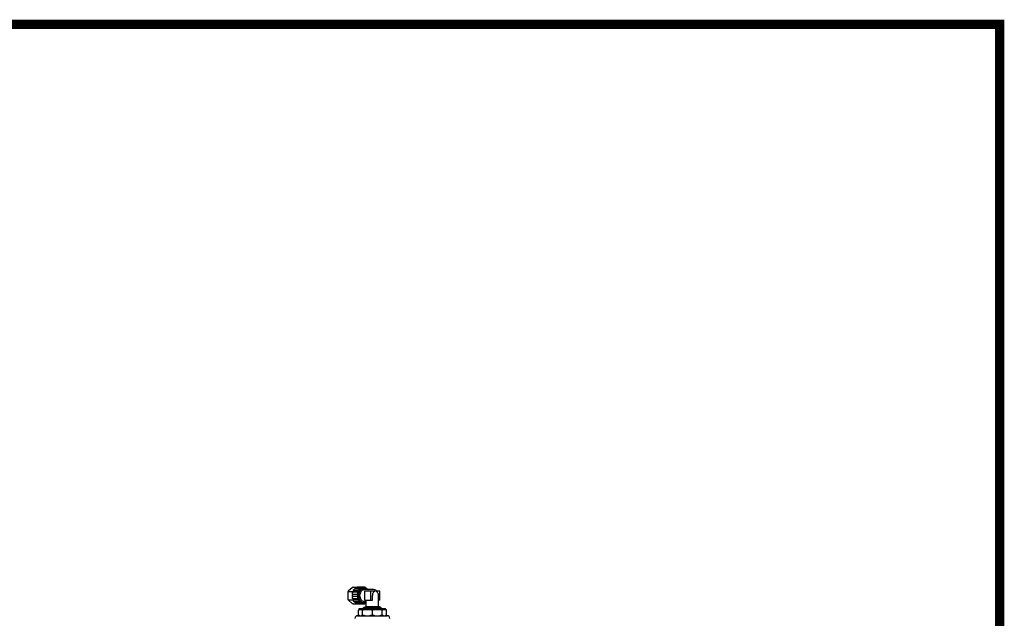
# Model space of a CAD drawing. Units: millimetres. Extents: x 8556 to 12536, y 66 to 5574.
# Drawn here: x 11446 to 12536, y 4911 to 5574 of the extents above; entities that cross this region are included whole.
import ezdxf

# ---------------------------------------------------------------- set-up
doc = ezdxf.new("R2010")
doc.units = ezdxf.units.MM
doc.layers.add('Formato', color=7, linetype='Continuous')

msp = doc.modelspace()

# ---------------------------------------------------------------- linework, layer by layer
for p, q in [((11809.3, 4941.1), (11820.9, 4941.1)), ((11813.9, 4945.2), (11809.6, 4941.7)), ((11814.9, 4945.7), (11818.9, 4945.7)), ((11821.5, 4941.6), (11815.5, 4941.6)), ((11822.3, 4943.4), (11816.3, 4943.4)), ((11823.8, 4944.6), (11817.8, 4944.6)), ((11828, 4945.9), (11819.2, 4945.9)), ((11821.5, 4941.6), (11820.9, 4941.1)), ((11820.9, 4941.1), (11820.9, 4940.1)), ((11824.4, 4944.2), (11824.5, 4944.2)), ((11824.6, 4944.2), (11824.6, 4944.2)), ((11825.6, 4945.7), (11826.6, 4945.7)), ((11826.6, 4945.7), (11826, 4945.2)), ((11827.2, 4945.2), (11826.6, 4945.7)), ((11826.6, 4944.7), (11826.6, 4944.7)), ((11836.2, 4943.2), (11827.3, 4943.2)), ((11827.6, 4941.2), (11827.6, 4931.2)), ((11839.1, 4941.2), (11827.6, 4941.2)), ((11829.4, 4944.6), (11828.8, 4944.6)), ((11830.9, 4943.4), (11830.3, 4943.4)), ((11834.6, 4931.2), (11834.6, 4941.2)), ((11844.5, 4941.2), (11840.1, 4941.2)), ((11844.5, 4931.2), (11844.5, 4941.2)), ((11808.9, 4940), (11808.9, 4933)), ((11809.3, 4931.9), (11820.9, 4931.9)), ((11809.6, 4931.3), (11813.9, 4927.8)), ((11820.9, 4940.1), (11814.9, 4940.1)), ((11820.8, 4937.7), (11814.9, 4937.7)), ((11820.8, 4935.3), (11814.9, 4935.3)), ((11820.9, 4932.9), (11814.9, 4932.9)), ((11821.5, 4931.4), (11815.5, 4931.4)), ((11820.8, 4937.7), (11820.8, 4937.7)), ((11820.8, 4935.3), (11820.8, 4935.3)), ((11820.9, 4932.9), (11820.9, 4931.9)), ((11820.9, 4931.9), (11821.5, 4931.4)), ((11827.6, 4931.2), (11836.2, 4931.2)), ((11829.5, 4924.5), (11829.5, 4931.2)), ((11836.2, 4931.2), (11836.2, 4936.5)), ((11843, 4924.5), (11843, 4936.5)), ((11844.5, 4931.2), (11843, 4931.2)), ((11814.9, 4927.2), (11818.9, 4927.2)), ((11822.3, 4929.6), (11816.3, 4929.6)), ((11823.8, 4928.3), (11817.8, 4928.3)), ((11828, 4927.1), (11819.2, 4927.1)), ((11820.7, 4920.2), (11821.7, 4921.2)), ((11820.7, 4915.2), (11820.7, 4920.2)), ((11821.7, 4921.2), (11821.7, 4922.2)), ((11821.7, 4922.2), (11850.7, 4922.2)), ((11821.7, 4921.2), (11850.7, 4921.2)), ((11824.4, 4928.8), (11824.4, 4928.8)), ((11825.3, 4915.2), (11825.3, 4920.2)), ((11825.6, 4927.2), (11826.6, 4927.2)), ((11826, 4927.7), (11826.6, 4927.2)), ((11826.1, 4922.2), (11826.1, 4923)), ((11826.1, 4923), (11846.3, 4923)), ((11826.6, 4928.3), (11826.6, 4928.3)), ((11826.6, 4927.2), (11827.2, 4927.7)), ((11827.1, 4923.5), (11829.5, 4924.5)), ((11827.1, 4923), (11827.1, 4923.5)), ((11827.1, 4923.5), (11845.3, 4923.5)), ((11829.5, 4929.7), (11827.3, 4929.7)), ((11829.4, 4928.3), (11828.8, 4928.3)), ((11829.5, 4924.5), (11843, 4924.5)), ((11836.2, 4915.2), (11836.2, 4920.2)), ((11845.3, 4923.5), (11843, 4924.5)), ((11845.3, 4923), (11845.3, 4923.5)), ((11846.3, 4922.2), (11846.3, 4923)), ((11847.2, 4915.2), (11847.2, 4920.2)), ((11850.7, 4921.2), (11850.7, 4922.2)), ((11851.7, 4920.2), (11850.7, 4921.2)), ((11851.7, 4915.2), (11851.7, 4920.2)), ((11819.9, 4914.2), (11852.6, 4914.2)), ((11821.7, 4914.2), (11820.7, 4915.2)), ((11850.7, 4914.2), (11851.7, 4915.2))]:
    msp.add_line(p, q)
for centre, radius, start, end in [((11814.8, 4938.3), 6.23, 146.6266, 152.5995), ((11816.8, 4942.2), 1.41, 200.3367, 202.2092), ((11828, 4938.5), 6.76, 138.3315, 138.7613), ((11827.9, 4938.5), 6.63, 136.4817, 138.3361), ((11824.5, 4943.4), 1.53, 195.7022, 196.8223), ((11821.9, 4942.4), 1.26, 27.8184, 29.1351), ((11827.8, 4938.6), 6.47, 135.5813, 136.4779), ((11827.8, 4938.7), 6.39, 135.0728, 135.5805), ((11823.4, 4943.6), 1.15, 32.2488, 34.1773), ((11825.9, 4944.6), 1.55, 194.0612, 196.8342), ((11823.3, 4943.6), 1.27, 27.8809, 28.2658), ((11823.4, 4943.6), 1.22, 28.2409, 32.2291), ((11827.3, 4939.7), 5.09, 117.6018, 122.8079), ((11826.9, 4939.8), 4.98, 118.991, 119.274), ((11826.9, 4939.8), 4.96, 118.5301, 118.9912), ((11826.8, 4939.9), 4.9, 117.2404, 118.5316), ((11827.4, 4939.6), 5.26, 122.7926, 123.1805), ((11827.2, 4940), 4.8, 114.7886, 117.5616), ((11827, 4940.6), 4.13, 90.0056, 94.7185), ((11827, 4940.6), 4.19, 77.7532, 89.943), ((11826, 4938.9), 6.18, 45.5365, 47.7847), ((11828.6, 4943.4), 1.7, 354.3474, 359.9987), ((11825.9, 4938.8), 6.32, 45.2144, 45.5436), ((11836.2, 4936.5), 6.75, 44.725, 89.9995), ((11814.8, 4934.7), 6.21, 207.3411, 213.2515), ((11832.4, 4936.5), 11.6, 174.0104, 180.001), ((11832.4, 4936.5), 11.6, 179.9921, 185.9467), ((11828, 4934.5), 6.76, 221.1756, 221.6258), ((11828, 4934.5), 6.72, 221.6259, 221.9928), ((11824.4, 4929.6), 1.53, 163.4704, 163.7687), ((11821.9, 4930.6), 1.26, 331.2665, 331.8598), ((11836.2, 4936.5), 6.76, 0.005, 5.6336), ((11831.8, 4960), 36.8, 240.881, 242.7001), ((11822.3, 4930.2), 0.605, 270.0078, 274.1823), ((11827.9, 4934), 6.06, 225.5085, 229.3626), ((11827, 4933.3), 5.15, 237.6352, 239.351), ((11826.9, 4933.2), 5.05, 239.3528, 240.5632), ((11826.9, 4933.1), 4.94, 240.6688, 242.4316), ((11825.9, 4928.4), 1.55, 163.3698, 165.6126), ((11823.4, 4929.4), 1.23, 328.3069, 331.7445), ((11827.3, 4933.3), 5.08, 237.1197, 241.1706), ((11826.8, 4933), 4.8, 242.4283, 245.2119), ((11827.2, 4933.1), 4.95, 241.1799, 241.4698), ((11826.8, 4932.9), 4.7, 245.2171, 246.774), ((11827, 4932.4), 4.13, 265.2815, 269.9944), ((11827, 4932.4), 4.16, 270.0195, 282.9571), ((11827.3, 4933.1), 3.36, 269.5493, 270), ((11827.1, 4928.3), 1.68, 359.9516, 10.5748), ((11829.4, 4929), 0.607, 269.9968, 274.9635), ((11819.9, 4911.2), 3, 90, 179), ((11829.3, 4932), 18.1, 289.9573, 291.3926), ((11828.9, 4932.9), 19.2, 291.3902, 292.5047), ((11843.6, 4932.9), 19.2, 247.4953, 248.6095), ((11843.2, 4932), 18.1, 248.607, 250.0493), ((11852.6, 4911.2), 3, 1, 90)]:
    msp.add_arc(centre, radius, start, end)
for points, knots in [([(11809.3, 4941.1), (11809.2, 4941), (11809.1, 4940.7), (11809, 4940.3), (11808.9, 4940)], [0, 0, 0, 0, 0.248456, 1, 1, 1, 1]), ([(11814.9, 4945.7), (11814.9, 4945.7), (11814.5, 4945.5), (11814.1, 4945.3), (11813.9, 4945.2)], [0, 0, 0, 0, 0.251921, 1, 1, 1, 1]), ([(11815.5, 4941.7), (11815.5, 4941.9), (11815.4, 4942.2), (11815.4, 4942.6), (11815.5, 4942.8), (11815.7, 4943.1), (11815.8, 4943.3), (11816.1, 4943.4), (11816.2, 4943.4), (11816.3, 4943.4)], [0, 0, 0, 0, 0.275832, 0.415781, 0.550747, 0.677183, 0.793239, 0.899609, 1, 1, 1, 1]), ([(11816.9, 4943.4), (11816.9, 4943.6), (11816.9, 4943.9), (11817.1, 4944.2), (11817.3, 4944.4), (11817.4, 4944.6), (11817.6, 4944.6), (11817.7, 4944.6), (11817.8, 4944.6)], [0, 0, 0, 0, 0.287055, 0.553576, 0.67551, 0.789337, 0.896547, 1, 1, 1, 1]), ([(11818.4, 4944.6), (11818.4, 4944.8), (11818.4, 4945), (11818.5, 4945.3), (11818.7, 4945.6), (11818.8, 4945.7), (11818.9, 4945.7)], [0, 0, 0, 0, 0.273679, 0.536403, 0.779668, 1, 1, 1, 1]), ([(11818.9, 4945.7), (11818.9, 4945.8), (11819.1, 4945.8), (11819.2, 4945.9), (11819.2, 4945.9)], [0, 0, 0, 0, 0.509942, 1, 1, 1, 1]), ([(11820.8, 4937.7), (11820.9, 4938.2), (11821.1, 4939.2), (11821.6, 4941), (11822.3, 4942.2), (11822.9, 4942.9)], [0, 0, 0, 0, 0.265583, 0.523213, 1, 1, 1, 1]), ([(11822, 4932.1), (11821.5, 4933.2), (11821.1, 4934.9), (11821.1, 4937.1), (11821.3, 4938.8), (11821.8, 4940.5), (11822.5, 4941.9), (11823.4, 4943.1), (11824.1, 4943.7), (11824.5, 4944)], [0, 0, 0, 0, 0.259233, 0.393436, 0.526524, 0.655646, 0.778423, 0.893315, 1, 1, 1, 1]), ([(11821.4, 4942), (11821.4, 4942.2), (11821.4, 4942.5), (11821.6, 4942.9), (11821.8, 4943.2), (11821.9, 4943.3), (11822.1, 4943.4), (11822.2, 4943.4), (11822.3, 4943.4)], [0, 0, 0, 0, 0.285085, 0.554209, 0.677312, 0.791441, 0.897942, 1, 1, 1, 1]), ([(11821.5, 4941.6), (11821.5, 4941.7), (11821.5, 4941.8), (11821.5, 4941.9), (11821.4, 4942)], [0, 0, 0, 0, 0.243881, 1, 1, 1, 1]), ([(11822.3, 4943.4), (11822.4, 4943.4), (11822.5, 4943.4), (11822.6, 4943.4), (11822.7, 4943.3)], [0, 0, 0, 0, 0.489039, 1, 1, 1, 1]), ([(11822.5, 4936.5), (11822.5, 4937.4), (11822.7, 4938.7), (11823.3, 4940.2), (11823.9, 4941.3), (11824.6, 4942.1), (11825.4, 4942.8), (11826.4, 4943.1), (11827, 4943.2), (11827.3, 4943.2)], [0, 0, 0, 0, 0.286788, 0.42395, 0.553971, 0.675794, 0.789522, 0.896634, 1, 1, 1, 1]), ([(11822.7, 4943.3), (11822.7, 4943.3), (11822.8, 4943.2), (11822.9, 4943.1), (11823, 4943)], [0, 0, 0, 0, 0.235847, 1, 1, 1, 1]), ([(11822.9, 4943.5), (11822.9, 4943.5), (11822.9, 4943.7), (11823, 4943.8), (11823, 4943.9)], [0, 0, 0, 0, 0.253949, 1, 1, 1, 1]), ([(11823, 4943), (11823, 4943), (11822.9, 4943.2), (11822.9, 4943.4), (11822.9, 4943.5)], [0, 0, 0, 0, 0.246564, 1, 1, 1, 1]), ([(11823, 4943.9), (11823, 4944), (11823.1, 4944.2), (11823.3, 4944.5), (11823.5, 4944.6), (11823.7, 4944.6), (11823.8, 4944.6)], [0, 0, 0, 0, 0.284393, 0.544526, 0.780178, 1, 1, 1, 1]), ([(11823.2, 4943.2), (11823.3, 4943.3), (11823.7, 4943.7), (11824.1, 4944), (11824.4, 4944.2)], [0, 0, 0, 0, 0.258019, 1, 1, 1, 1]), ([(11823.8, 4944.6), (11823.8, 4944.6), (11823.9, 4944.6), (11824.1, 4944.5), (11824.3, 4944.4), (11824.3, 4944.3), (11824.4, 4944.3)], [0, 0, 0, 0, 0.231036, 0.470878, 0.726088, 1, 1, 1, 1]), ([(11824.4, 4944.2), (11824.4, 4944.4), (11824.4, 4944.8), (11824.5, 4945.3), (11824.7, 4945.6), (11824.8, 4945.7), (11825, 4945.8), (11825.2, 4945.9), (11825.2, 4945.9)], [0, 0, 0, 0, 0.280911, 0.552842, 0.67771, 0.792751, 0.899014, 1, 1, 1, 1]), ([(11824.6, 4944.2), (11824.9, 4944.4), (11825.6, 4944.7), (11826.3, 4944.7), (11826.6, 4944.7)], [0, 0, 0, 0, 0.507079, 1, 1, 1, 1]), ([(11825.1, 4944.3), (11825.4, 4944.4), (11825.9, 4944.6), (11826.4, 4944.7), (11826.6, 4944.7)], [0, 0, 0, 0, 0.505544, 1, 1, 1, 1]), ([(11825.2, 4945.9), (11825.3, 4945.9), (11825.4, 4945.8), (11825.5, 4945.8), (11825.6, 4945.7)], [0, 0, 0, 0, 0.490057, 1, 1, 1, 1]), ([(11825.6, 4945.7), (11825.7, 4945.7), (11825.8, 4945.5), (11825.9, 4945.4), (11826, 4945.2)], [0, 0, 0, 0, 0.473283, 1, 1, 1, 1]), ([(11827.2, 4945.2), (11827.2, 4945.3), (11827.3, 4945.5), (11827.5, 4945.7), (11827.7, 4945.8), (11827.9, 4945.9), (11828, 4945.9)], [0, 0, 0, 0, 0.282013, 0.540636, 0.777197, 1, 1, 1, 1]), ([(11828.8, 4944.3), (11828.7, 4944.4), (11828.4, 4944.5), (11828.1, 4944.6), (11827.8, 4944.6)], [0, 0, 0, 0, 0.253644, 1, 1, 1, 1]), ([(11828, 4945.9), (11828, 4945.9), (11828.1, 4945.8), (11828.3, 4945.8), (11828.4, 4945.6), (11828.6, 4945.4), (11828.8, 4945.1), (11828.8, 4944.8), (11828.8, 4944.6)], [0, 0, 0, 0, 0.103453, 0.210663, 0.32449, 0.446424, 0.712945, 1, 1, 1, 1]), ([(11828.8, 4944.6), (11828.8, 4944.6), (11828.8, 4944.5), (11828.8, 4944.4), (11828.8, 4944.3)], [0, 0, 0, 0, 0.251503, 1, 1, 1, 1]), ([(11828.8, 4944.3), (11828.9, 4944.4), (11829, 4944.5), (11829.3, 4944.6), (11829.4, 4944.6), (11829.4, 4944.6)], [0, 0, 0, 0, 0.526161, 0.767206, 1, 1, 1, 1]), ([(11830.1, 4943.4), (11830, 4943.5), (11829.6, 4943.9), (11829.1, 4944.2), (11828.8, 4944.3)], [0, 0, 0, 0, 0.258274, 1, 1, 1, 1]), ([(11829.4, 4944.6), (11829.5, 4944.6), (11829.6, 4944.6), (11829.8, 4944.6), (11829.9, 4944.4), (11830.1, 4944.2), (11830.2, 4943.9), (11830.3, 4943.6), (11830.3, 4943.4)], [0, 0, 0, 0, 0.103453, 0.210663, 0.32449, 0.446424, 0.712945, 1, 1, 1, 1]), ([(11830.4, 4943.2), (11830.5, 4943.3), (11830.7, 4943.4), (11830.8, 4943.4), (11830.9, 4943.4)], [0, 0, 0, 0, 0.517439, 1, 1, 1, 1]), ([(11830.9, 4943.4), (11831, 4943.4), (11831.2, 4943.4), (11831.3, 4943.3), (11831.4, 4943.2)], [0, 0, 0, 0, 0.482563, 1, 1, 1, 1]), ([(11839.1, 4941.2), (11838.9, 4941.2), (11838.5, 4941.1), (11838, 4940.7), (11837.4, 4940.2), (11836.9, 4939.4), (11836.3, 4938.2), (11836.2, 4937.1), (11836.2, 4936.5)], [0, 0, 0, 0, 0.103779, 0.212647, 0.328319, 0.451429, 0.717183, 1, 1, 1, 1]), ([(11843, 4937.2), (11842.9, 4937.7), (11842.7, 4938.6), (11842.2, 4939.7), (11841.6, 4940.4), (11841.1, 4940.8), (11840.6, 4941.1), (11840.2, 4941.2), (11840.1, 4941.2)], [0, 0, 0, 0, 0.283258, 0.547056, 0.669488, 0.785161, 0.894822, 1, 1, 1, 1]), ([(11808.9, 4933), (11808.9, 4932.9), (11809.1, 4932.5), (11809.2, 4932.1), (11809.3, 4931.9)], [0, 0, 0, 0, 0.251591, 1, 1, 1, 1]), ([(11814.1, 4938.4), (11814.1, 4938.6), (11814, 4938.9), (11814.1, 4939.3), (11814.2, 4939.6), (11814.3, 4939.8), (11814.5, 4940), (11814.6, 4940)], [0, 0, 0, 0, 0.266663, 0.534037, 0.661851, 0.782815, 1, 1, 1, 1]), ([(11814.6, 4937.8), (11814.5, 4937.9), (11814.3, 4938.1), (11814.2, 4938.3), (11814.1, 4938.4)], [0, 0, 0, 0, 0.469923, 1, 1, 1, 1]), ([(11814.6, 4935.4), (11814.5, 4935.4), (11814.4, 4935.6), (11814.2, 4935.8), (11814.1, 4936.1), (11814.1, 4936.5), (11814.1, 4936.8), (11814.2, 4937.1), (11814.3, 4937.4), (11814.5, 4937.5), (11814.6, 4937.6)], [0, 0, 0, 0, 0.109823, 0.230928, 0.361696, 0.49807, 0.634771, 0.766455, 0.888856, 1, 1, 1, 1]), ([(11814.7, 4932.9), (11814.7, 4932.9), (11814.5, 4933), (11814.4, 4933.2), (11814.2, 4933.4), (11814.1, 4933.7), (11814, 4934.1), (11814.1, 4934.5), (11814.2, 4934.6)], [0, 0, 0, 0, 0.102839, 0.21371, 0.333629, 0.461755, 0.731984, 1, 1, 1, 1]), ([(11814.2, 4934.6), (11814.2, 4934.8), (11814.3, 4935), (11814.5, 4935.1), (11814.6, 4935.2)], [0, 0, 0, 0, 0.529451, 1, 1, 1, 1]), ([(11814.6, 4940), (11814.7, 4940.1), (11814.8, 4940.1), (11814.9, 4940.1), (11814.9, 4940.1)], [0, 0, 0, 0, 0.508294, 1, 1, 1, 1]), ([(11814.9, 4937.7), (11814.9, 4937.7), (11814.7, 4937.7), (11814.6, 4937.8), (11814.6, 4937.8)], [0, 0, 0, 0, 0.489916, 1, 1, 1, 1]), ([(11814.6, 4937.6), (11814.6, 4937.6), (11814.7, 4937.7), (11814.9, 4937.7), (11814.9, 4937.7)], [0, 0, 0, 0, 0.511481, 1, 1, 1, 1]), ([(11814.9, 4935.3), (11814.9, 4935.3), (11814.7, 4935.3), (11814.6, 4935.4), (11814.6, 4935.4)], [0, 0, 0, 0, 0.489996, 1, 1, 1, 1]), ([(11814.6, 4935.2), (11814.7, 4935.2), (11814.8, 4935.3), (11814.9, 4935.3), (11814.9, 4935.3)], [0, 0, 0, 0, 0.508594, 1, 1, 1, 1]), ([(11814.9, 4932.9), (11814.9, 4932.9), (11814.8, 4932.9), (11814.8, 4932.9), (11814.7, 4932.9)], [0, 0, 0, 0, 0.247803, 1, 1, 1, 1]), ([(11815.4, 4931), (11815.4, 4931), (11815.5, 4931.1), (11815.5, 4931.3), (11815.5, 4931.4)], [0, 0, 0, 0, 0.255514, 1, 1, 1, 1]), ([(11816.3, 4929.6), (11816.2, 4929.6), (11816.1, 4929.6), (11815.9, 4929.7), (11815.8, 4929.8), (11815.6, 4930.1), (11815.4, 4930.4), (11815.4, 4930.8), (11815.4, 4931)], [0, 0, 0, 0, 0.102036, 0.208527, 0.322666, 0.445796, 0.71497, 1, 1, 1, 1]), ([(11820.8, 4937.7), (11820.8, 4937.7), (11820.7, 4937.8), (11820.5, 4937.8), (11820.4, 4938), (11820.2, 4938.2), (11820.1, 4938.5), (11820.1, 4939), (11820.1, 4939.4), (11820.3, 4939.7), (11820.5, 4939.9), (11820.6, 4940), (11820.8, 4940.1), (11820.9, 4940.1), (11820.9, 4940.1)], [0, 0, 0, 0, 0.052293, 0.107204, 0.16575, 0.228269, 0.363471, 0.506801, 0.648517, 0.779477, 0.839448, 0.895587, 0.948673, 1, 1, 1, 1]), ([(11820.8, 4935.3), (11820.8, 4935.3), (11820.7, 4935.3), (11820.5, 4935.4), (11820.4, 4935.5), (11820.2, 4935.8), (11820.1, 4936.1), (11820.1, 4936.5), (11820.1, 4936.9), (11820.2, 4937.2), (11820.4, 4937.4), (11820.5, 4937.6), (11820.7, 4937.7), (11820.8, 4937.7), (11820.8, 4937.7)], [0, 0, 0, 0, 0.051867, 0.106194, 0.163937, 0.225448, 0.358415, 0.500071, 0.641711, 0.774636, 0.836122, 0.893839, 0.948146, 1, 1, 1, 1]), ([(11820.9, 4932.9), (11820.9, 4932.9), (11820.8, 4932.9), (11820.6, 4933), (11820.5, 4933.1), (11820.3, 4933.3), (11820.1, 4933.6), (11820.1, 4934), (11820.1, 4934.5), (11820.2, 4934.8), (11820.4, 4935), (11820.5, 4935.1), (11820.7, 4935.2), (11820.8, 4935.3), (11820.8, 4935.3)], [0, 0, 0, 0, 0.051323, 0.104403, 0.160535, 0.220497, 0.351434, 0.49313, 0.636457, 0.771676, 0.83421, 0.892773, 0.947699, 1, 1, 1, 1]), ([(11822, 4931.5), (11821.8, 4931.8), (11821.2, 4933), (11820.9, 4934.3), (11820.8, 4935.3)], [0, 0, 0, 0, 0.240758, 1, 1, 1, 1]), ([(11822.3, 4929.6), (11822.2, 4929.6), (11822.1, 4929.6), (11821.9, 4929.7), (11821.7, 4929.8), (11821.5, 4930.1), (11821.4, 4930.6), (11821.4, 4931), (11821.5, 4931.1)], [0, 0, 0, 0, 0.101065, 0.207325, 0.322254, 0.446934, 0.718608, 1, 1, 1, 1]), ([(11821.5, 4931.1), (11821.5, 4931.2), (11821.5, 4931.2), (11821.5, 4931.3), (11821.5, 4931.4)], [0, 0, 0, 0, 0.254048, 1, 1, 1, 1]), ([(11823.6, 4929.7), (11823.5, 4929.9), (11822.8, 4930.6), (11822.3, 4931.5), (11822, 4932.1)], [0, 0, 0, 0, 0.237965, 1, 1, 1, 1]), ([(11822.9, 4930.1), (11822.8, 4930.2), (11822.5, 4930.6), (11822.2, 4931.1), (11822, 4931.5)], [0, 0, 0, 0, 0.242681, 1, 1, 1, 1]), ([(11827.3, 4929.7), (11827, 4929.7), (11826.3, 4929.8), (11825.4, 4930.2), (11824.6, 4930.9), (11823.9, 4931.7), (11823.3, 4932.8), (11822.7, 4934.3), (11822.5, 4935.6), (11822.5, 4936.5)], [0, 0, 0, 0, 0.103357, 0.210524, 0.324326, 0.446204, 0.576238, 0.713367, 1, 1, 1, 1]), ([(11823, 4930), (11823, 4930), (11822.9, 4929.9), (11822.8, 4929.8), (11822.8, 4929.8)], [0, 0, 0, 0, 0.260646, 1, 1, 1, 1]), ([(11822.9, 4929.6), (11822.9, 4929.7), (11822.9, 4929.8), (11823, 4929.9), (11823, 4930)], [0, 0, 0, 0, 0.253123, 1, 1, 1, 1]), ([(11824.2, 4929), (11824.1, 4929), (11823.7, 4929.3), (11823.3, 4929.7), (11823, 4930)], [0, 0, 0, 0, 0.242437, 1, 1, 1, 1]), ([(11817.8, 4928.3), (11817.7, 4928.3), (11817.6, 4928.4), (11817.4, 4928.4), (11817.3, 4928.6), (11817.1, 4928.8), (11816.9, 4929.1), (11816.9, 4929.4), (11816.9, 4929.6)], [0, 0, 0, 0, 0.103453, 0.210663, 0.32449, 0.446424, 0.712945, 1, 1, 1, 1]), ([(11818.9, 4927.2), (11818.8, 4927.3), (11818.7, 4927.4), (11818.5, 4927.7), (11818.4, 4928), (11818.4, 4928.2), (11818.4, 4928.3)], [0, 0, 0, 0, 0.220332, 0.463597, 0.726321, 1, 1, 1, 1]), ([(11819.2, 4927.1), (11819.2, 4927.1), (11819.1, 4927.2), (11818.9, 4927.2), (11818.9, 4927.2)], [0, 0, 0, 0, 0.490058, 1, 1, 1, 1]), ([(11820.7, 4920.2), (11820.9, 4920.5), (11821.4, 4920.8), (11821.9, 4921.1), (11822.1, 4921.2)], [0, 0, 0, 0, 0.527507, 1, 1, 1, 1]), ([(11822.8, 4929.8), (11822.7, 4929.7), (11822.6, 4929.6), (11822.4, 4929.6), (11822.3, 4929.6)], [0, 0, 0, 0, 0.517899, 1, 1, 1, 1]), ([(11823, 4929.2), (11822.9, 4929.2), (11822.9, 4929.4), (11822.9, 4929.5), (11822.9, 4929.6)], [0, 0, 0, 0, 0.247686, 1, 1, 1, 1]), ([(11823.8, 4928.3), (11823.7, 4928.3), (11823.6, 4928.4), (11823.5, 4928.4), (11823.2, 4928.6), (11823.1, 4928.9), (11823, 4929.1), (11823, 4929.2)], [0, 0, 0, 0, 0.107365, 0.217311, 0.451907, 0.713716, 1, 1, 1, 1]), ([(11824.4, 4928.8), (11824.4, 4928.7), (11824.3, 4928.6), (11824.1, 4928.5), (11824, 4928.4), (11823.8, 4928.3), (11823.8, 4928.3)], [0, 0, 0, 0, 0.275721, 0.531519, 0.77062, 1, 1, 1, 1]), ([(11824.5, 4929), (11824.5, 4929), (11824.3, 4929.2), (11824.1, 4929.3), (11823.9, 4929.4)], [0, 0, 0, 0, 0.246396, 1, 1, 1, 1]), ([(11823.9, 4921.2), (11824.1, 4921.1), (11824.6, 4920.8), (11825.1, 4920.5), (11825.3, 4920.2)], [0, 0, 0, 0, 0.472494, 1, 1, 1, 1]), ([(11825.2, 4927.1), (11825.2, 4927.1), (11825, 4927.2), (11824.8, 4927.3), (11824.7, 4927.4), (11824.5, 4927.7), (11824.4, 4928.2), (11824.4, 4928.6), (11824.4, 4928.8)], [0, 0, 0, 0, 0.100953, 0.207218, 0.322311, 0.447263, 0.719308, 1, 1, 1, 1]), ([(11826.6, 4928.3), (11826.3, 4928.3), (11825.7, 4928.4), (11825.1, 4928.6), (11824.9, 4928.8)], [0, 0, 0, 0, 0.492554, 1, 1, 1, 1]), ([(11826.6, 4928.2), (11826.3, 4928.2), (11825.7, 4928.3), (11825.2, 4928.5), (11824.9, 4928.6)], [0, 0, 0, 0, 0.494765, 1, 1, 1, 1]), ([(11825.6, 4927.2), (11825.5, 4927.2), (11825.4, 4927.2), (11825.3, 4927.1), (11825.2, 4927.1)], [0, 0, 0, 0, 0.509943, 1, 1, 1, 1]), ([(11825.3, 4920.2), (11825.8, 4920.5), (11826.9, 4920.9), (11828.1, 4921.1), (11828.7, 4921.2)], [0, 0, 0, 0, 0.501162, 1, 1, 1, 1]), ([(11826, 4927.7), (11825.9, 4927.6), (11825.8, 4927.4), (11825.7, 4927.3), (11825.6, 4927.2)], [0, 0, 0, 0, 0.526717, 1, 1, 1, 1]), ([(11828, 4927.1), (11827.9, 4927.1), (11827.7, 4927.2), (11827.5, 4927.3), (11827.3, 4927.5), (11827.2, 4927.7), (11827.2, 4927.7)], [0, 0, 0, 0, 0.222803, 0.459364, 0.717987, 1, 1, 1, 1]), ([(11827.9, 4928.3), (11828, 4928.4), (11828.3, 4928.4), (11828.6, 4928.6), (11828.8, 4928.7)], [0, 0, 0, 0, 0.247172, 1, 1, 1, 1]), ([(11828.8, 4928.3), (11828.8, 4928.2), (11828.8, 4927.9), (11828.6, 4927.6), (11828.4, 4927.3), (11828.3, 4927.2), (11828.1, 4927.2), (11828, 4927.1), (11828, 4927.1)], [0, 0, 0, 0, 0.287055, 0.553576, 0.67551, 0.789337, 0.896547, 1, 1, 1, 1]), ([(11828.8, 4928.7), (11828.8, 4928.7), (11829.1, 4928.8), (11829.3, 4928.9), (11829.5, 4929.1)], [0, 0, 0, 0, 0.246432, 1, 1, 1, 1]), ([(11829.4, 4928.3), (11829.4, 4928.3), (11829.3, 4928.4), (11829, 4928.5), (11828.9, 4928.6), (11828.8, 4928.7)], [0, 0, 0, 0, 0.233098, 0.474279, 1, 1, 1, 1]), ([(11832.9, 4921.2), (11833.4, 4921.1), (11834.6, 4920.9), (11835.7, 4920.5), (11836.2, 4920.2)], [0, 0, 0, 0, 0.498839, 1, 1, 1, 1]), ([(11836.2, 4920.2), (11836.8, 4920.5), (11837.9, 4920.9), (11839, 4921.1), (11839.6, 4921.2)], [0, 0, 0, 0, 0.501162, 1, 1, 1, 1]), ([(11843.8, 4921.2), (11844.4, 4921.1), (11845.5, 4920.9), (11846.7, 4920.5), (11847.2, 4920.2)], [0, 0, 0, 0, 0.498839, 1, 1, 1, 1]), ([(11847.2, 4920.2), (11847.4, 4920.5), (11847.8, 4920.8), (11848.3, 4921.1), (11848.6, 4921.2)], [0, 0, 0, 0, 0.527507, 1, 1, 1, 1]), ([(11850.3, 4921.2), (11850.6, 4921.1), (11851.1, 4920.8), (11851.5, 4920.5), (11851.7, 4920.2)], [0, 0, 0, 0, 0.472494, 1, 1, 1, 1]), ([(11820.7, 4915.2), (11820.9, 4915), (11821.4, 4914.6), (11821.9, 4914.3), (11822.1, 4914.2)], [0, 0, 0, 0, 0.527507, 1, 1, 1, 1]), ([(11823.9, 4914.2), (11824.1, 4914.3), (11824.6, 4914.6), (11825.1, 4915), (11825.3, 4915.2)], [0, 0, 0, 0, 0.472494, 1, 1, 1, 1]), ([(11825.3, 4915.2), (11825.8, 4915), (11826.9, 4914.6), (11828.1, 4914.3), (11828.7, 4914.2)], [0, 0, 0, 0, 0.501162, 1, 1, 1, 1]), ([(11832.9, 4914.2), (11833.1, 4914.3), (11834, 4914.5), (11834.8, 4914.7), (11835.5, 4914.9)], [0, 0, 0, 0, 0.249504, 1, 1, 1, 1]), ([(11837, 4914.9), (11837.2, 4914.9), (11838.1, 4914.6), (11838.9, 4914.4), (11839.6, 4914.2)], [0, 0, 0, 0, 0.250776, 1, 1, 1, 1]), ([(11843.8, 4914.2), (11844.4, 4914.3), (11845.5, 4914.6), (11846.7, 4915), (11847.2, 4915.2)], [0, 0, 0, 0, 0.498839, 1, 1, 1, 1]), ([(11847.2, 4915.2), (11847.4, 4915), (11847.8, 4914.6), (11848.3, 4914.3), (11848.6, 4914.2)], [0, 0, 0, 0, 0.527507, 1, 1, 1, 1]), ([(11850.3, 4914.2), (11850.6, 4914.3), (11851.1, 4914.6), (11851.5, 4915), (11851.7, 4915.2)], [0, 0, 0, 0, 0.472494, 1, 1, 1, 1])]:
    msp.add_open_spline(points, degree=3, knots=knots)
at = {"layer": 'Formato', "const_width": 10.2}
msp.add_lwpolyline([(8560.7, 71.5), (12531.1, 71.5), (12531.1, 5569), (8560.7, 5569)], close=True, dxfattribs=at)

doc.saveas('drawing.dxf')
